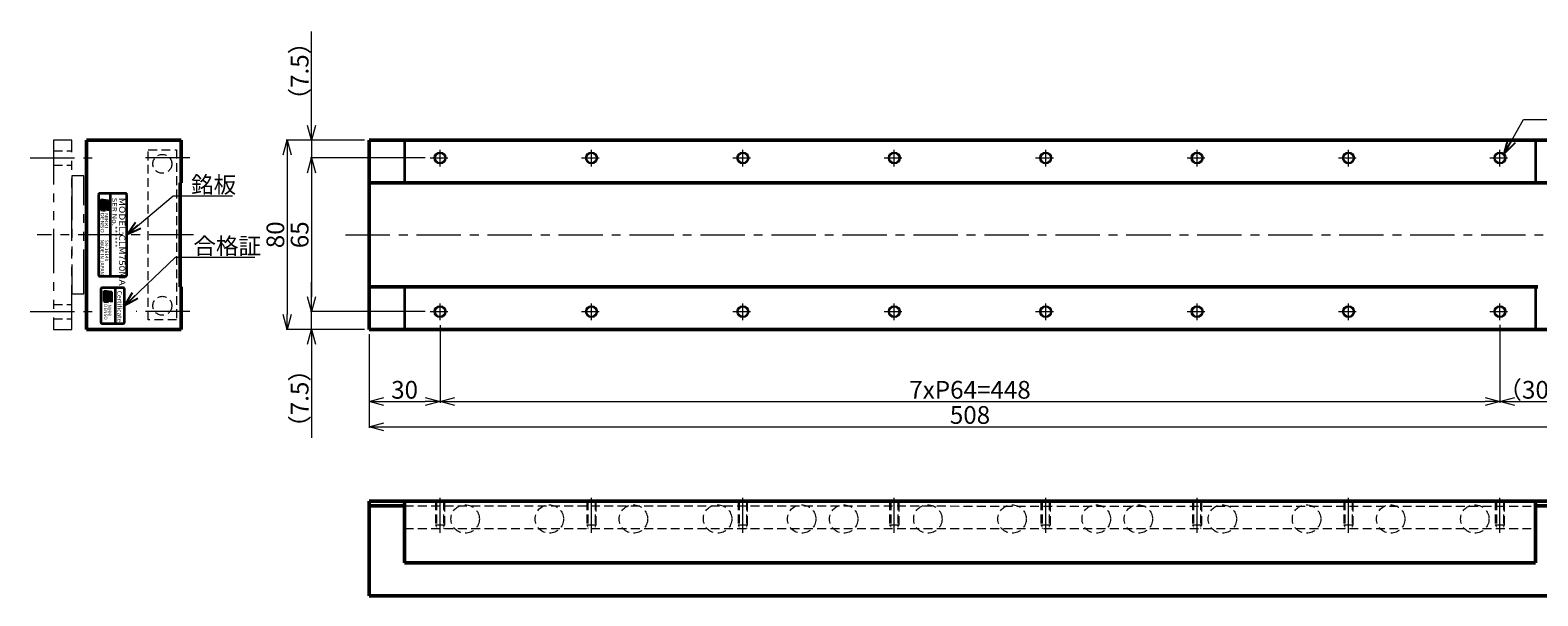
# Model space of a CAD drawing. Extents: x 528 to 1508, y -2701 to -2415.
# Drawn here: x 528 to 1165, y -2701 to -2461 of the extents above; entities that cross this region are included whole.
import ezdxf
from ezdxf.enums import TextEntityAlignment as Align

# ---------------------------------------------------------------- set-up
doc = ezdxf.new("R2010")
doc.units = 0
doc.header["$LTSCALE"] = 20
doc.header["$MEASUREMENT"] = 0
for name, pattern in [('CENTER', [2, 1.25, -0.25, 0.25, -0.25]), ('HIDDEN', [0.375, 0.25, -0.125]), ('PHANTOM', [2.5, 1.25, -0.25, 0.25, -0.25, 0.25, -0.25])]:
    doc.linetypes.add(name, pattern=pattern)
doc.layers.get('0').update_dxf_attribs({"linetype": 'CONTINUOUS', "lineweight": 35})
doc.layers.add('文字', color=2, linetype='CONTINUOUS', lineweight=13)
doc.layers.add('隠れ線', color=252, linetype='HIDDEN', lineweight=9)
doc.styles.add('MSゴシックN', font='MS Gothic.ttf')
doc.styles.add('MSｺﾞｼｯｸN', font='MS Gothic.ttf')
doc.styles.add('TIMESNR', font='MS Gothic.ttf')
doc.styles.add('まこ', font='MS Gothic.ttf')
doc.dimstyles.new('まこ', dxfattribs={"dimscale": 2.5, "dimtxt": 3, "dimasz": 2.5, "dimexe": 0.18, "dimexo": 0.8, "dimgap": 0.5, "dimtad": 3, "dimdec": 8, "dimdsep": 46, "dimtxsty": 'まこ', "dimblk": 'OPEN30', "dimcen": 0, "dimclrd": 4, "dimclre": 4, "dimclrt": 256, "dimadec": 0, "dimazin": 0, "dimtfac": 1, "dimtdec": 8, "dimtofl": 0, "dimtmove": 0, "dimatfit": 1, "dimldrblk": 'OPEN30', "dimfxl": 1, "dimtolj": 1, "dimtzin": 0, "dimlwd": 13, "dimlwe": 13, "dimarcsym": 0})

# ---------------------------------------------------------------- blocks, each defined once
blk = doc.blocks.new('_Open30')
at = {"color": 0, "linetype": 'ByBlock', "lineweight": -2}
for p, q in [((-1, 0.27), (0, 0)), ((0, 0), (-1, -0.27)), ((0, 0), (-1, 0))]:
    blk.add_line(p, q, dxfattribs=at)
blk = doc.blocks.new('*D22')
at = {"layer": '文字', "color": 4, "lineweight": 13}
for p, q in [((694.66, -2515.53), (646.1, -2515.53)), ((646.55, -2521.78), (646.55, -2574.28)), ((694.66, -2580.53), (646.1, -2580.53))]:
    blk.add_line(p, q, dxfattribs=at)
at = {"layer": '文字', "color": 4, "lineweight": 13, "xscale": 6.25, "yscale": 6.25, "zscale": 6.25}
for p, rotation in [((646.55, -2515.53), 90), ((646.55, -2580.53), 270)]:
    blk.add_blockref('_Open30', p, dxfattribs=dict(at, rotation=rotation))
at = {"layer": '文字', "lineweight": 13, "insert": (641.55, -2548.03), "char_height": 7.5, "attachment_point": 5, "rotation": 90, "style": 'まこ'}
blk.add_mtext('\\A1;65', dxfattribs=at)
blk = doc.blocks.new('*D25')
at = {"layer": '文字', "color": 4, "lineweight": 13}
for p, q in [((646.55, -2574.28), (646.55, -2568.03)), ((694.66, -2580.53), (646.1, -2580.53)), ((668.91, -2588.03), (646.1, -2588.03)), ((646.55, -2594.28), (646.55, -2633.96))]:
    blk.add_line(p, q, dxfattribs=at)
at = {"layer": '文字', "color": 4, "lineweight": 13, "xscale": 6.25, "yscale": 6.25, "zscale": 6.25}
for p, rotation in [((646.55, -2580.53), 270), ((646.55, -2588.03), 90)]:
    blk.add_blockref('_Open30', p, dxfattribs=dict(at, rotation=rotation))
at = {"layer": '文字', "lineweight": 13, "insert": (641.55, -2617.24), "char_height": 7.5, "attachment_point": 5, "rotation": 90, "style": 'まこ'}
blk.add_mtext('\\A1;（7.5）', dxfattribs=at)
blk = doc.blocks.new('*D26')
at = {"layer": '文字', "color": 4, "lineweight": 13}
for p, q in [((700.91, -2586.19), (700.91, -2619.04)), ((670.91, -2590.01), (670.91, -2619.04)), ((677.16, -2618.59), (694.66, -2618.59))]:
    blk.add_line(p, q, dxfattribs=at)
at = {"layer": '文字', "color": 4, "lineweight": 13, "xscale": 6.25, "yscale": 6.25, "zscale": 6.25, "rotation": 180}
blk.add_blockref('_Open30', (670.91, -2618.59), dxfattribs=at)
at = {"layer": '文字', "color": 4, "lineweight": 13, "xscale": 6.25, "yscale": 6.25, "zscale": 6.25}
blk.add_blockref('_Open30', (700.91, -2618.59), dxfattribs=at)
at = {"layer": '文字', "lineweight": 13, "insert": (685.91, -2613.59), "char_height": 7.5, "attachment_point": 5, "style": 'まこ'}
blk.add_mtext('\\A1;30', dxfattribs=at)
blk = doc.blocks.new('*D30')
at = {"layer": '文字', "color": 4, "lineweight": 13}
for p, q in [((646.55, -2501.78), (646.55, -2462.1)), ((668.91, -2508.03), (646.1, -2508.03)), ((694.66, -2515.53), (646.1, -2515.53)), ((646.55, -2521.78), (646.55, -2528.03))]:
    blk.add_line(p, q, dxfattribs=at)
at = {"layer": '文字', "color": 4, "lineweight": 13, "xscale": 6.25, "yscale": 6.25, "zscale": 6.25}
for p, rotation in [((646.55, -2508.03), 270), ((646.55, -2515.53), 90)]:
    blk.add_blockref('_Open30', p, dxfattribs=dict(at, rotation=rotation))
at = {"layer": '文字', "lineweight": 13, "insert": (641.55, -2478.81), "char_height": 7.5, "attachment_point": 5, "rotation": 90, "style": 'まこ'}
blk.add_mtext('\\A1;（7.5）', dxfattribs=at)
blk = doc.blocks.new('*D24')
at = {"layer": '文字', "color": 4, "lineweight": 13}
for p, q in [((670.91, -2590.01), (670.91, -2629.68)), ((1178.91, -2590.01), (1178.91, -2629.68)), ((677.16, -2629.23), (1172.66, -2629.23))]:
    blk.add_line(p, q, dxfattribs=at)
at = {"layer": '文字', "color": 4, "lineweight": 13, "xscale": 6.25, "yscale": 6.25, "zscale": 6.25, "rotation": 180}
blk.add_blockref('_Open30', (670.91, -2629.23), dxfattribs=at)
at = {"layer": '文字', "color": 4, "lineweight": 13, "xscale": 6.25, "yscale": 6.25, "zscale": 6.25}
blk.add_blockref('_Open30', (1178.91, -2629.23), dxfattribs=at)
at = {"layer": '文字', "lineweight": 13, "insert": (924.91, -2624.23), "char_height": 7.5, "attachment_point": 5, "style": 'まこ'}
blk.add_mtext('\\A1;508', dxfattribs=at)
blk = doc.blocks.new('*D38')
at = {"layer": '文字', "color": 4, "lineweight": 13}
for p, q in [((668.91, -2508.03), (635.83, -2508.03)), ((636.28, -2514.28), (636.28, -2581.78)), ((668.91, -2588.03), (635.83, -2588.03))]:
    blk.add_line(p, q, dxfattribs=at)
at = {"layer": '文字', "color": 4, "lineweight": 13, "xscale": 6.25, "yscale": 6.25, "zscale": 6.25}
for p, rotation in [((636.28, -2508.03), 90), ((636.28, -2588.03), 270)]:
    blk.add_blockref('_Open30', p, dxfattribs=dict(at, rotation=rotation))
at = {"layer": '文字', "lineweight": 13, "insert": (631.28, -2548.03), "char_height": 7.5, "attachment_point": 5, "rotation": 90, "style": 'まこ'}
blk.add_mtext('\\A1;80', dxfattribs=at)
blk = doc.blocks.new('*D29')
at = {"layer": '文字', "color": 4, "lineweight": 13}
for p, q in [((1148.91, -2586.12), (1148.91, -2619.04)), ((1178.91, -2590.01), (1178.91, -2619.04)), ((1155.16, -2618.59), (1172.66, -2618.59))]:
    blk.add_line(p, q, dxfattribs=at)
at = {"layer": '文字', "color": 4, "lineweight": 13, "xscale": 6.25, "yscale": 6.25, "zscale": 6.25, "rotation": 180}
blk.add_blockref('_Open30', (1148.91, -2618.59), dxfattribs=at)
at = {"layer": '文字', "color": 4, "lineweight": 13, "xscale": 6.25, "yscale": 6.25, "zscale": 6.25}
blk.add_blockref('_Open30', (1178.91, -2618.59), dxfattribs=at)
at = {"layer": '文字', "lineweight": 13, "insert": (1163.91, -2613.59), "char_height": 7.5, "attachment_point": 5, "style": 'まこ'}
blk.add_mtext('\\A1;（30）', dxfattribs=at)
blk = doc.blocks.new('*D23')
at = {"layer": '文字', "color": 4, "lineweight": 13}
for p, q in [((700.91, -2586.19), (700.91, -2619.04)), ((1148.91, -2586.12), (1148.91, -2619.04)), ((707.16, -2618.59), (1142.66, -2618.59))]:
    blk.add_line(p, q, dxfattribs=at)
at = {"layer": '文字', "color": 4, "lineweight": 13, "xscale": 6.25, "yscale": 6.25, "zscale": 6.25, "rotation": 180}
blk.add_blockref('_Open30', (700.91, -2618.59), dxfattribs=at)
at = {"layer": '文字', "color": 4, "lineweight": 13, "xscale": 6.25, "yscale": 6.25, "zscale": 6.25}
blk.add_blockref('_Open30', (1148.91, -2618.59), dxfattribs=at)
at = {"layer": '文字', "lineweight": 13, "insert": (924.91, -2613.59), "char_height": 7.5, "attachment_point": 5, "style": 'まこ'}
blk.add_mtext('\\A1;7xP64=448', dxfattribs=at)

msp = doc.modelspace()

# ---------------------------------------------------------------- hatches: boundary and pattern name
h = msp.add_hatch(color=2)
edge = h.paths.add_edge_path(flags=16)
edge.add_arc((558.76907538, -2535.47583509), 0.60075, 0, 360)
edge = h.paths.add_edge_path()
edge.add_arc((558.77093817, -2535.47676648), 1.00311322, 23.5897772726, 179.9468005914)
edge.add_arc((558.56882538, -2535.47583509), 0.801, 180, 360)
edge.add_line((559.36982538, -2535.47583509), (559.36982538, -2537.71863509))
edge.add_line((559.36982538, -2537.71863509), (557.36732538, -2537.47833509))
edge.add_line((557.36732538, -2537.47833509), (557.36732538, -2533.07283509))
edge.add_line((557.36732538, -2533.07283509), (560.57132538, -2533.47333509))
edge.add_line((560.57132538, -2533.47333509), (560.57132538, -2537.87883509))
edge.add_line((560.57132538, -2537.87883509), (559.69022538, -2535.07533509))
h = msp.add_hatch(color=2)
edge = h.paths.add_edge_path(flags=16)
edge.add_arc((558.76907538, -2535.47583509), 0.60075, 0, 360)
edge = h.paths.add_edge_path()
edge.add_arc((558.77093817, -2535.47676648), 1.00311322, 23.5897772726, 179.9468005914)
edge.add_arc((558.56882538, -2535.47583509), 0.801, 180, 360)
edge.add_line((559.36982538, -2535.47583509), (559.36982538, -2537.71863509))
edge.add_line((559.36982538, -2537.71863509), (557.36732538, -2537.47833509))
edge.add_line((557.36732538, -2537.47833509), (557.36732538, -2533.07283509))
edge.add_line((557.36732538, -2533.07283509), (560.57132538, -2533.47333509))
edge.add_line((560.57132538, -2533.47333509), (560.57132538, -2537.87883509))
edge.add_line((560.57132538, -2537.87883509), (559.69022538, -2535.07533509))
h = msp.add_hatch(color=4)
edge = h.paths.add_edge_path(flags=16)
edge.add_arc((560.21404604, -2574.18686199), 0.60075, 0, 360)
edge = h.paths.add_edge_path()
edge.add_arc((560.21590883, -2574.18779338), 1.00311322, 23.5897772726, 179.9468005914)
edge.add_arc((560.01379604, -2574.18686199), 0.801, 180, 360)
edge.add_line((560.81479604, -2574.18686199), (560.81479604, -2576.42966199))
edge.add_line((560.81479604, -2576.42966199), (558.81229604, -2576.18936199))
edge.add_line((558.81229604, -2576.18936199), (558.81229604, -2571.78386199))
edge.add_line((558.81229604, -2571.78386199), (562.01629604, -2572.18436199))
edge.add_line((562.01629604, -2572.18436199), (562.01629604, -2576.58986199))
edge.add_line((562.01629604, -2576.58986199), (561.13519604, -2573.78636199))

# ---------------------------------------------------------------- linework, layer by layer
at = {"linetype": 'PHANTOM', "lineweight": 5, "ltscale": 0.75}
for p, q in [((537.51380196, -2508.0267932), (537.51380196, -2588.0267932)), ((545.31380196, -2508.0267932), (537.51380196, -2508.0267932)), ((545.31380196, -2588.0267932), (545.31380196, -2508.0267932)), ((537.51380196, -2588.0267932), (545.31380196, -2588.0267932))]:
    msp.add_line(p, q, dxfattribs=at)
at = {"lineweight": 50, "ltscale": 0.3}
for p, q in [((591.51380196, -2508.02674934), (551.51380196, -2508.02674934)), ((551.51380196, -2508.0267932), (551.51380196, -2588.02678397)), ((591.51380196, -2508.02674934), (591.51381074, -2526.02674934)), ((591.51381074, -2526.02674934), (591.01380196, -2526.02674934)), ((591.01380196, -2526.0267932), (591.01380196, -2570.02678397)), ((591.01380196, -2526.03799448), (591.01380196, -2570.02678397)), ((591.01380196, -2570.02674934), (591.51381074, -2570.02674934)), ((591.01380196, -2570.02674934), (591.51381074, -2570.02674934)), ((591.51380196, -2570.02674934), (591.51380196, -2588.02674934)), ((551.51380196, -2588.02674934), (591.51380196, -2588.02674934))]:
    msp.add_line(p, q, dxfattribs=at)
at = {"color": 4, "lineweight": 13}
for p, q in [((646.55019915, -2508.04073203), (646.55019915, -2515.53085759)), ((646.55019915, -2588.01276665), (646.55019915, -2580.52264109))]:
    msp.add_line(p, q, dxfattribs=at)
at = {"lineweight": 50}
for p, q in [((1178.90783311, -2508.02674934), (670.90783311, -2508.02674934)), ((670.90783311, -2588.02674934), (670.90783311, -2508.02674934)), ((670.90783311, -2526.02397717), (1004.93001613, -2526.02397717)), ((1164.93005551, -2526.02397717), (1178.90783311, -2526.02397717)), ((670.90783311, -2570.02952151), (1004.93001613, -2570.02952151)), ((670.90783311, -2588.02674934), (1178.90783311, -2588.02674934)), ((670.90783311, -2660.73587769), (1178.90783311, -2660.73587769)), ((670.90783311, -2660.73587769), (670.90783311, -2700.73587769)), ((670.90783311, -2662.72728521), (685.93001613, -2662.72728521)), ((685.93001613, -2660.73587769), (685.93001613, -2686.73587769)), ((1163.93005551, -2660.73587769), (1163.93005551, -2686.73587769)), ((1163.93005551, -2662.72728521), (1178.90783311, -2662.72728521)), ((1178.90783311, -2700.73587769), (670.90783311, -2700.73587769))]:
    msp.add_line(p, q, dxfattribs=at)
for p, q in [((685.93001613, -2508.04073203), (685.93001613, -2526.02397717)), ((1163.93005551, -2508.04073203), (1163.93005551, -2526.02397717)), ((685.93001613, -2570.02952151), (685.93001613, -2588.01276665)), ((1163.95001613, -2570.02952151), (1163.93005551, -2588.02674934))]:
    msp.add_line(p, q)
at = {"color": 1, "linetype": 'CENTER', "lineweight": 13, "ltscale": 0.75}
for p, q in [((527.63592085, -2515.52744934), (554.55408219, -2515.52744934)), ((595.19344704, -2515.55077589), (573.21739514, -2515.55077589)), ((596.652126, -2548.02674934), (530.57986877, -2548.02674934)), ((660.98885839, -2548.02674934), (1204.6605684, -2548.02674934)), ((527.63592085, -2580.52744934), (554.59622632, -2580.52744934)), ((595.19344704, -2580.52264109), (572.48364875, -2580.52264109)), ((700.90783311, -2674.11792201), (700.90783311, -2659.26942919)), ((764.90783311, -2674.11792201), (764.90783311, -2659.26942919)), ((828.90783311, -2674.11792201), (828.90783311, -2659.26942919)), ((892.90783311, -2674.11792201), (892.90783311, -2659.26942919)), ((956.90783311, -2674.11792201), (956.90783311, -2659.26942919)), ((1020.90783311, -2674.11792201), (1020.90783311, -2659.26942919)), ((1084.90783311, -2674.11792201), (1084.90783311, -2659.26942919)), ((1148.90783311, -2674.11792201), (1148.90783311, -2659.26942919))]:
    msp.add_line(p, q, dxfattribs=at)
at = {"color": 1, "linetype": 'CENTER', "lineweight": 13, "ltscale": 0.3}
for p, q in [((696.65952757, -2515.52674934), (704.94646754, -2515.52674934)), ((700.90783311, -2519.19696253), (700.90783311, -2512.09365737)), ((760.65952757, -2515.52674934), (768.94646754, -2515.52674934)), ((764.90783311, -2519.19696253), (764.90783311, -2512.09365737)), ((824.65952757, -2515.52674934), (832.94646754, -2515.52674934)), ((828.90783311, -2519.19696253), (828.90783311, -2512.09365737)), ((888.65952757, -2515.52674934), (896.94646754, -2515.52674934)), ((892.90783311, -2519.19696253), (892.90783311, -2512.09365737)), ((952.65952757, -2515.52674934), (960.94646754, -2515.52674934)), ((956.90783311, -2519.19696253), (956.90783311, -2512.09365737)), ((1016.65952757, -2515.52674934), (1024.94646754, -2515.52674934)), ((1020.90783311, -2519.19696253), (1020.90783311, -2512.09365737)), ((1080.65952757, -2515.52674934), (1088.94646754, -2515.52674934)), ((1084.90783311, -2519.19696253), (1084.90783311, -2512.09365737)), ((1144.65952757, -2515.52674934), (1152.94646754, -2515.52674934)), ((1148.90783311, -2519.19696253), (1148.90783311, -2512.09365737)), ((696.65952757, -2580.52674934), (704.94646754, -2580.52674934)), ((700.90783311, -2584.19696253), (700.90783311, -2577.09365737)), ((760.65952757, -2580.52674934), (768.94646754, -2580.52674934)), ((764.90783311, -2584.19696253), (764.90783311, -2577.09365737)), ((824.65952757, -2580.52674934), (832.94646754, -2580.52674934)), ((828.90783311, -2584.19696253), (828.90783311, -2577.09365737)), ((888.65952757, -2580.52674934), (896.94646754, -2580.52674934)), ((892.90783311, -2584.19696253), (892.90783311, -2577.09365737)), ((952.65952757, -2580.52674934), (960.94646754, -2580.52674934)), ((956.90783311, -2584.19696253), (956.90783311, -2577.09365737)), ((1016.65952757, -2580.52674934), (1024.94646754, -2580.52674934)), ((1020.90783311, -2584.19696253), (1020.90783311, -2577.09365737)), ((1080.65952757, -2580.52674934), (1088.94646754, -2580.52674934)), ((1084.90783311, -2584.19696253), (1084.90783311, -2577.09365737)), ((1144.65952757, -2580.52674934), (1152.94646754, -2580.52674934)), ((1148.90783311, -2584.19696253), (1148.90783311, -2577.09365737))]:
    msp.add_line(p, q, dxfattribs=at)
at = {"color": 2}
for p, q in [((556.51380196, -2531.02678859), (556.51380196, -2565.02678859)), ((556.51380196, -2531.02678859), (556.51380196, -2565.02678859)), ((568.01380196, -2530.52678859), (557.01380196, -2530.52678859)), ((568.01380196, -2530.52678859), (557.01380196, -2530.52678859)), ((557.36732538, -2533.07283509), (560.57132538, -2533.47333509)), ((557.36732538, -2533.07283509), (560.57132538, -2533.47333509)), ((557.36732538, -2533.07283509), (557.36732538, -2537.47833509)), ((557.36732538, -2533.07283509), (557.36732538, -2537.47833509)), ((559.36982538, -2535.47583509), (559.36982538, -2537.71863509)), ((559.36982538, -2535.47583509), (559.36982538, -2537.71863509)), ((560.57132538, -2537.87883509), (559.69022538, -2535.07533509)), ((560.57132538, -2537.87883509), (559.69022538, -2535.07533509)), ((560.57132538, -2533.47333509), (560.57132538, -2537.87883509)), ((560.57132538, -2533.47333509), (560.57132538, -2537.87883509)), ((561.51380196, -2530.52678859), (561.51380196, -2565.52678859)), ((561.51380196, -2530.52678859), (561.51380196, -2565.52678859)), ((568.51380196, -2565.02678859), (568.51380196, -2531.02678859)), ((568.51380196, -2565.02678859), (568.51380196, -2531.02678859)), ((557.36732538, -2537.47833509), (559.36982538, -2537.71863509)), ((557.36732538, -2537.47833509), (559.36982538, -2537.71863509)), ((557.01380196, -2565.52678859), (568.01380196, -2565.52678859)), ((557.01380196, -2565.52678859), (568.01380196, -2565.52678859))]:
    msp.add_line(p, q, dxfattribs=at)
at = {"color": 4}
for p, q in [((557.51380196, -2571.02678859), (557.51380196, -2585.02678859)), ((567.01380196, -2570.52678859), (558.01380196, -2570.52678859)), ((558.81229604, -2571.78386199), (562.01629604, -2572.18436199)), ((558.81229604, -2571.78386199), (558.81229604, -2576.18936199)), ((560.81479604, -2574.18686199), (560.81479604, -2576.42966199)), ((562.01629604, -2576.58986199), (561.13519604, -2573.78636199)), ((562.01629604, -2572.18436199), (562.01629604, -2576.58986199)), ((563.51380196, -2570.52678859), (563.51380196, -2585.52678859)), ((567.51380196, -2585.02678859), (567.51380196, -2571.02678859)), ((558.81229604, -2576.18936199), (560.81479604, -2576.42966199)), ((558.01380196, -2585.52678859), (567.01380196, -2585.52678859))]:
    msp.add_line(p, q, dxfattribs=at)
at = {"linetype": 'HIDDEN', "lineweight": 13, "ltscale": 0.75}
msp.add_lwpolyline([(577.51381074, -2512.05474934), (589.51381074, -2512.05474934), (589.51381074, -2584.05474934), (577.51381074, -2584.05474934)], close=True, dxfattribs=at)
at = {"linetype": 'PHANTOM', "lineweight": 5, "ltscale": 0.75}
msp.add_lwpolyline([(550.31380196, -2523.05183838), (545.31380196, -2523.05183838), (545.31380196, -2573.02732207), (550.31380196, -2573.02732207)], close=True, dxfattribs=at)
at = {"lineweight": 50}
for points in [[(1164.93005551, -2526.02397717), (1004.93001613, -2526.02397717)], [(1164.93005551, -2570.02952151), (1004.93001613, -2570.02952151)], [(1004.93001613, -2660.73587769), (1164.93005551, -2660.73587769)], [(1163.93005551, -2686.73587769), (685.93001613, -2686.73587769)]]:
    msp.add_lwpolyline(points, dxfattribs=at)
at = {"linetype": 'HIDDEN', "lineweight": 13, "ltscale": 0.75}
for centre, radius in [((583.51418215, -2518.03887638), 4), ((583.51418215, -2578.03887638), 4), ((711.52565009, -2668.23587769), 6), ((747.08565009, -2668.23587769), 6), ((782.64565009, -2668.23587769), 6), ((818.20565009, -2668.23587769), 6), ((853.76565009, -2668.23587769), 6), ((871.54565009, -2668.23587769), 6), ((907.10565009, -2668.23587769), 6), ((942.71001613, -2668.23587769), 6), ((978.27001613, -2668.23587769), 6), ((996.05001613, -2668.23587769), 6), ((1031.61001613, -2668.23587769), 6), ((1067.17001613, -2668.23587769), 6), ((1102.73001613, -2668.23587769), 6), ((1138.29001613, -2668.23587769), 6)]:
    msp.add_circle(centre, radius, dxfattribs=at)
at = {"lineweight": 9}
for centre in [(700.90783311, -2515.52674934), (764.90783311, -2515.52674934), (828.90783311, -2515.52674934), (892.90783311, -2515.52674934), (956.90783311, -2515.52674934), (1020.90783311, -2515.52674934), (1084.90783311, -2515.52674934), (1148.90783311, -2515.52674934), (700.90783311, -2580.52674934), (764.90783311, -2580.52674934), (828.90783311, -2580.52674934), (892.90783311, -2580.52674934), (956.90783311, -2580.52674934), (1020.90783311, -2580.52674934), (1084.90783311, -2580.52674934), (1148.90783311, -2580.52674934)]:
    msp.add_circle(centre, 2.5, dxfattribs=at)
at = {"lineweight": 20}
for centre in [(700.90783311, -2515.54666764), (764.90783311, -2515.54666764), (828.90783311, -2515.54666764), (892.90783311, -2515.54666764), (956.90783311, -2515.54666764), (1020.90783311, -2515.54666764), (1084.90783311, -2515.54666764), (1148.90783311, -2515.54666764), (700.90783311, -2580.53488414), (764.90783311, -2580.53488414), (828.90783311, -2580.53488414), (892.90783311, -2580.53488414), (956.90783311, -2580.53488414), (1020.90783311, -2580.53488414), (1084.90783311, -2580.53488414), (1148.90783311, -2580.53488414)]:
    msp.add_circle(centre, 2, dxfattribs=at)
at = {"color": 2}
msp.add_circle((558.76907538, -2535.47583509), 0.60075, dxfattribs=at)
msp.add_circle((558.76907538, -2535.47583509), 0.60075, dxfattribs=at)
at = {"color": 4}
msp.add_circle((560.21404604, -2574.18686199), 0.60075, dxfattribs=at)
at = {"color": 2}
for centre, radius, start, end in [((557.01380196, -2531.02678859), 0.5, 90, 180), ((557.01380196, -2531.02678859), 0.5, 90, 180), ((558.77093817, -2535.47676648), 1.00311322, 23.5897772726, 179.9468005914), ((558.77093817, -2535.47676648), 1.00311322, 23.5897772726, 179.9468005914), ((558.56882538, -2535.47583509), 0.801, 180, 0), ((558.56882538, -2535.47583509), 0.801, 180, 0), ((568.01380196, -2531.02678859), 0.5, 0, 90), ((568.01380196, -2531.02678859), 0.5, 0, 90), ((557.01380196, -2565.02678859), 0.5, 180, 270), ((557.01380196, -2565.02678859), 0.5, 180, 270), ((568.01380196, -2565.02678859), 0.5, 270, 0), ((568.01380196, -2565.02678859), 0.5, 270, 0)]:
    msp.add_arc(centre, radius, start, end, dxfattribs=at)
at = {"color": 4}
for centre, radius, start, end in [((558.01380196, -2571.02678859), 0.5, 90, 180), ((560.21590883, -2574.18779338), 1.00311322, 23.5897772726, 179.9468005914), ((560.01379604, -2574.18686199), 0.801, 180, 0), ((567.01380196, -2571.02678859), 0.5, 0, 90), ((558.01380196, -2585.02678859), 0.5, 180, 270), ((567.01380196, -2585.02678859), 0.5, 270, 0)]:
    msp.add_arc(centre, radius, start, end, dxfattribs=at)
at = {"layer": '隠れ線', "linetype": 'HIDDEN', "lineweight": 5, "ltscale": 0.75}
for p, q in [((537.51380196, -2512.52744934), (545.31380196, -2512.52744934)), ((537.51380196, -2518.52744934), (545.31380196, -2518.52744934)), ((537.51380196, -2577.52744934), (545.31380196, -2577.52744934)), ((537.51380196, -2583.52744934), (545.31380196, -2583.52744934))]:
    msp.add_line(p, q, dxfattribs=at)
at = {"layer": '隠れ線', "lineweight": 13, "ltscale": 0.75}
for p, q in [((685.93001613, -2662.72728521), (1163.93005551, -2662.73587769)), ((698.90709719, -2660.73587769), (698.90709719, -2670.73587769)), ((699.40709719, -2660.73587769), (699.40709719, -2672.23587769)), ((702.40709719, -2660.73587769), (702.40709719, -2672.23587769)), ((702.89961968, -2670.73587769), (702.89961968, -2660.73587769)), ((762.90709719, -2660.73587769), (762.90709719, -2670.73587769)), ((763.40709719, -2660.73587769), (763.40709719, -2672.23587769)), ((766.40709719, -2660.73587769), (766.40709719, -2672.23587769)), ((766.89961968, -2670.73587769), (766.89961968, -2660.73587769)), ((826.90709719, -2660.73587769), (826.90709719, -2670.73587769)), ((827.40709719, -2660.73587769), (827.40709719, -2672.23587769)), ((830.40709719, -2660.73587769), (830.40709719, -2672.23587769)), ((830.89961968, -2670.73587769), (830.89961968, -2660.73587769)), ((890.90709719, -2660.73587769), (890.90709719, -2670.73587769)), ((891.40709719, -2660.73587769), (891.40709719, -2672.23587769)), ((894.40709719, -2660.73587769), (894.40709719, -2672.23587769)), ((894.89961968, -2670.73587769), (894.89961968, -2660.73587769)), ((954.90709719, -2660.73587769), (954.90709719, -2670.73587769)), ((955.40709719, -2660.73587769), (955.40709719, -2672.23587769)), ((958.40709719, -2660.73587769), (958.40709719, -2672.23587769)), ((958.89961968, -2670.73587769), (958.89961968, -2660.73587769)), ((1018.90709719, -2660.73587769), (1018.90709719, -2670.73587769)), ((1019.40709719, -2660.73587769), (1019.40709719, -2672.23587769)), ((1022.40709719, -2660.73587769), (1022.40709719, -2672.23587769)), ((1022.89961968, -2670.73587769), (1022.89961968, -2660.73587769)), ((1082.90709719, -2660.73587769), (1082.90709719, -2670.73587769)), ((1083.40709719, -2660.73587769), (1083.40709719, -2672.23587769)), ((1086.40709719, -2660.73587769), (1086.40709719, -2672.23587769)), ((1086.89961968, -2670.73587769), (1086.89961968, -2660.73587769)), ((1146.90709719, -2660.73587769), (1146.90709719, -2670.73587769)), ((1147.40709719, -2660.73587769), (1147.40709719, -2672.23587769)), ((1150.40709719, -2660.73587769), (1150.40709719, -2672.23587769)), ((1150.89961968, -2670.73587769), (1150.89961968, -2660.73587769)), ((685.93001613, -2672.23587769), (1163.93005551, -2672.23587769)), ((698.90709719, -2670.73587769), (702.89961968, -2670.73587769)), ((698.90709719, -2670.73587769), (699.40709719, -2671.42457034)), ((702.40709719, -2671.42457034), (702.89961968, -2670.73587769)), ((762.90709719, -2670.73587769), (763.40709719, -2671.42457034)), ((762.90709719, -2670.73587769), (766.89961968, -2670.73587769)), ((766.40709719, -2671.42457034), (766.89961968, -2670.73587769)), ((826.90709719, -2670.73587769), (827.40709719, -2671.42457034)), ((826.90709719, -2670.73587769), (830.89961968, -2670.73587769)), ((830.40709719, -2671.42457034), (830.89961968, -2670.73587769)), ((890.90709719, -2670.73587769), (891.40709719, -2671.42457034)), ((890.90709719, -2670.73587769), (894.89961968, -2670.73587769)), ((894.40709719, -2671.42457034), (894.89961968, -2670.73587769)), ((954.90709719, -2670.73587769), (955.40709719, -2671.42457034)), ((954.90709719, -2670.73587769), (958.89961968, -2670.73587769)), ((958.40709719, -2671.42457034), (958.89961968, -2670.73587769)), ((1018.90709719, -2670.73587769), (1019.40709719, -2671.42457034)), ((1018.90709719, -2670.73587769), (1022.89961968, -2670.73587769)), ((1022.40709719, -2671.42457034), (1022.89961968, -2670.73587769)), ((1082.90709719, -2670.73587769), (1083.40709719, -2671.42457034)), ((1082.90709719, -2670.73587769), (1086.89961968, -2670.73587769)), ((1086.40709719, -2671.42457034), (1086.89961968, -2670.73587769)), ((1146.90709719, -2670.73587769), (1147.40709719, -2671.42457034)), ((1146.90709719, -2670.73587769), (1150.89961968, -2670.73587769)), ((1150.40709719, -2671.42457034), (1150.89961968, -2670.73587769))]:
    msp.add_line(p, q, dxfattribs=at)

# ---------------------------------------------------------------- texts
at = {"color": 2, "width": 1.2}
for s, height, style, p in [('SER No.******', 2, 'MSｺﾞｼｯｸN', (561.70719853, -2532.32363204)), ('SER No.******', 2, 'MSゴシックN', (561.70719853, -2532.32363204)), ('MODEL:CLM750MA', 2.6, 'MSゴシックN', (564.4215872, -2532.35075862))]:
    msp.add_text(s, height=height, rotation=270, dxfattribs=dict(at, style=style)).set_placement(p, align=Align.BOTTOM_LEFT)
at = {"color": 2, "style": 'TIMESNR'}
for s, width, p in [('DENSO', 1.3, (557.41505952, -2538.69493431)), ('DENSO', 1.3, (557.41505952, -2538.69493431)), ('NIKKI', 1.25, (559.11182193, -2538.81634742)), ('NIKKI', 1.25, (559.11182193, -2538.81634742))]:
    msp.add_text(s, height=1.44, rotation=270, dxfattribs=dict(at, width=width)).set_placement(p)
at = {"color": 7, "style": 'MSゴシックN'}
for s, p in [('MADE IN JAPAN', (556.87449951, -2550.14844898, 137.5)), ('SN-16140', (558.74428556, -2550.14844898, 137.5))]:
    msp.add_text(s, height=1.5, rotation=270, dxfattribs=at).set_placement(p, align=Align.BOTTOM_LEFT)
at = {"color": 4, "style": 'TIMESNR'}
msp.add_text('Certificate', height=2, rotation=270, dxfattribs=at).set_placement((563.83357266, -2571.74150707), align=Align.BOTTOM_LEFT)
for s, p in [('DENSO', (558.86003018, -2577.40596121)), ('NIKKI', (560.55679259, -2577.52737432))]:
    msp.add_text(s, height=1.44, rotation=270, dxfattribs=at).set_placement(p)
at = {"layer": '文字', "lineweight": 13, "char_height": 7, "attachment_point": 7, "style": 'まこ'}
for s, insert in [('\\A1;銘板', (595.63922328, -2530.33629641)), ('\\A1;合格証', (596.61001472, -2556.25014529))]:
    msp.add_mtext(s, dxfattribs=dict(at, insert=insert))

# ---------------------------------------------------------------- dimensions: what is measured, and where the dimension line sits
at = {"layer": '文字', "lineweight": 13}
for base, p1, p2, picture, middle in [((646.55019915, -2508.02674934), (696.65952757, -2515.52674934), (670.90783311, -2508.02674934), '*D30', (641.55019915, -2478.81246363)), ((646.55019915, -2588.02674934), (696.65952757, -2580.52674934), (670.90783311, -2588.02674934), '*D25', (641.55019915, -2617.24103505))]:
    dim = msp.add_linear_dim(base=base, p1=p1, p2=p2, angle=90, text='（<>）', dimstyle='まこ', override={"dimdec": 6}, dxfattribs=at)
    dim.commit()
    dim.dimension.update_dxf_attribs({"geometry": picture, "text_midpoint": middle})
for base, p1, p2, picture, middle in [((636.28390258, -2588.02674934), (670.90783311, -2508.02674934), (670.90783311, -2588.02674934), '*D38', (631.28390258, -2548.02674934)), ((646.55019915, -2580.52674934), (696.65952757, -2515.52674934), (696.65952757, -2580.52674934), '*D22', (641.55019915, -2548.02674934))]:
    dim = msp.add_linear_dim(base=base, p1=p1, p2=p2, angle=90, dimstyle='まこ', override={"dimdec": 6}, dxfattribs=at)
    dim.commit()
    dim.dimension.update_dxf_attribs({"geometry": picture, "text_midpoint": middle})
for base, p1, p2, picture, middle in [((700.90783311, -2618.59352228), (670.90783311, -2588.01276665), (700.90783311, -2584.19285429), '*D26', (685.90783311, -2613.59352228)), ((1178.9078331118, -2629.2292842657), (670.9078331118, -2588.0127666546), (1178.9078331118, -2588.0127666546), '*D24', (924.9078331118, -2624.2292842657))]:
    dim = msp.add_linear_dim(base=base, p1=p1, p2=p2, dimstyle='まこ', override={"dimdec": 6}, dxfattribs=at)
    dim.commit()
    dim.dimension.update_dxf_attribs({"geometry": picture, "text_midpoint": middle})
for base, p1, p2, text, picture, middle in [((1148.90783311, -2618.59352228), (700.90783311, -2584.19285429), (1148.90783311, -2584.12459064), '7xP64=<>', '*D23', (924.90783311, -2613.59352228)), ((1178.90783311, -2618.59352228), (1148.90783311, -2584.12459064), (1178.90783311, -2588.01276665), '（<>）', '*D29', (1163.90783311, -2613.59352228))]:
    dim = msp.add_linear_dim(base=base, p1=p1, p2=p2, text=text, dimstyle='まこ', override={"dimdec": 6}, dxfattribs=at)
    dim.commit()
    dim.dimension.update_dxf_attribs({"geometry": picture, "text_midpoint": middle})

# ---------------------------------------------------------------- leaders
at = {"layer": '文字', "lineweight": 13, "annotation_type": 0, "has_hookline": 1, "hookline_direction": 0}
for points, text_width in [([(1150.74313152, -2513.75648044), (1158.90114426, -2499.28936285), (1165.15114426, -2499.28936285)], 85.52791878), ([(568.51380196, -2548.02674934), (588.13922328, -2531.58629641), (594.38922328, -2531.58629641)], 17.55329949), ([(567.51380196, -2578.02678859), (589.11001472, -2557.50014529), (595.36001472, -2557.50014529)], 26.04568528)]:
    msp.add_leader(points, dimstyle='まこ', override={"dimgap": 0.5, "dimtad": 1}, dxfattribs=dict(at, text_width=text_width))

doc.saveas('drawing.dxf')
